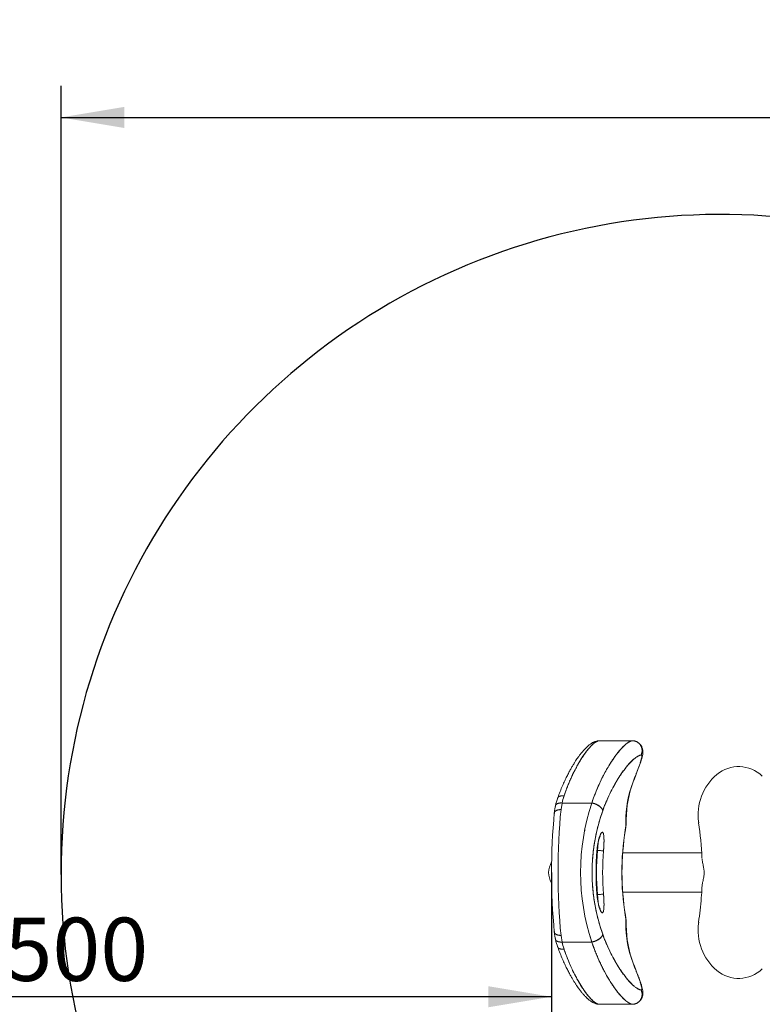
# Model space of a CAD drawing. Units: millimetres. Extents: x 0 to 6126, y -350 to 7176.
# Drawn here: x 1683 to 2387, y 2093 to 3026 of the extents above; entities that cross this region are included whole.
import ezdxf
from ezdxf import colors
from ezdxf.entities.mleader import LeaderData, LeaderLine
from ezdxf.enums import TextEntityAlignment as Align
from ezdxf.lldxf.tags import DXFTag
from ezdxf.math import Vec2, Vec3

# ---------------------------------------------------------------- set-up
doc = ezdxf.new("R2010")
doc.units = ezdxf.units.MM
doc.header["$LTSCALE"] = 25
for name, color, linetype in [('Default', 7, 'Continuous'), ('DV3_Predeterminado', 7, 'Continuous'), ('FS-006-2015-2_AS', 7, 'Continuous'), ('Predeterminado', 7, 'Continuous'), ('TRM_SRF', 7, 'Continuous')]:
    doc.layers.add(name, color=color, linetype=linetype)
doc.styles.add('SEACAD_Arial', font='arial.ttf')
tags = doc.linetypes.add('DOT2', pattern=[3.175, 0, -3.175]).pattern_tags.tags
tags[6:7] = [DXFTag(74, 4), DXFTag(75, 0), DXFTag(340, '0'), DXFTag(46, 0.0), DXFTag(50, 0.0), DXFTag(44, 0.0), DXFTag(45, 0.0)]
tags[4:5] = [DXFTag(74, 4), DXFTag(75, 0), DXFTag(340, '0'), DXFTag(46, 0.0), DXFTag(50, 0.0), DXFTag(44, 0.0), DXFTag(45, 0.0)]
tags = doc.linetypes.add('HIDDEN2', pattern=[4.7625, 3.175, -1.5875]).pattern_tags.tags
tags[6:7] = [DXFTag(74, 4), DXFTag(75, 0), DXFTag(340, '0'), DXFTag(46, 0.0), DXFTag(50, 0.0), DXFTag(44, 0.0), DXFTag(45, 0.0)]
tags[4:5] = [DXFTag(74, 4), DXFTag(75, 0), DXFTag(340, '0'), DXFTag(46, 0.0), DXFTag(50, 0.0), DXFTag(44, 0.0), DXFTag(45, 0.0)]
doc.dimstyles.new('UNE', dxfattribs={"dimtxt": 60, "dimasz": 60, "dimexe": 30, "dimexo": 0, "dimgap": 15, "dimtad": 1, "dimdec": 0, "dimtxsty": 'SEACAD_Arial', "dimblk1": '_SE_FILLED', "dimblk2": '_SE_FILLED', "dimsah": 1, "dimcen": 30, "dimadec": 1, "dimazin": 0, "dimtfac": 0.7, "dimtdec": 3, "dimtmove": 0, "dimatfit": 3, "dimfxl": 0, "dimarcsym": 0})

# ---------------------------------------------------------------- blocks, each defined once
blk = doc.blocks.new('SE2')
at = {"layer": 'DV3_Predeterminado', "color": 7, "linetype": 'HIDDEN2', "lineweight": 18}
blk.add_arc((2184.63, 2342.64), 937.5, 90, 180, dxfattribs=at)
at = {"layer": 'DV3_Predeterminado', "color": 7, "linetype": 'DOT2', "lineweight": 25}
blk.add_arc((2347.37, 2216.68), 625, 44.99223, 315.17413, dxfattribs=at)
at = {"layer": 'FS-006-2015-2_AS', "color": 7, "linetype": 'Continuous', "lineweight": 18}
for p, q in [((2232.27, 2342.6), (2231.61, 2342.58)), ((2232.49, 2342.63), (2263.96, 2342.63)), ((2232.49, 2342.63), (2263.96, 2342.63)), ((2264.06, 2342.64), (2232.59, 2342.64)), ((2235.06, 2306.74), (2235.05, 2306.74)), ((2239.13, 2314.51), (2239.15, 2314.51)), ((2250.58, 2306.74), (2250.58, 2306.74)), ((2196.33, 2277.3), (2197.32, 2283.55)), ((2196.33, 2277.3), (2197.32, 2283.55)), ((2197.32, 2283.55), (2225.51, 2283.55)), ((2197.32, 2283.55), (2225.51, 2283.55)), ((2198.29, 2287.36), (2198.28, 2287.36)), ((2198.29, 2287.36), (2198.28, 2287.36)), ((2230.86, 2238.6), (2230.43, 2238.6)), ((2230.86, 2238.6), (2230.43, 2238.6)), ((2317.59, 2236.39), (2254.8, 2236.39)), ((2329.66, 2236.39), (2317.59, 2236.39)), ((2230.86, 2196.67), (2230.43, 2196.67)), ((2230.86, 2196.67), (2230.43, 2196.67)), ((2254.85, 2198.89), (2317.59, 2198.89)), ((2317.59, 2198.89), (2329.66, 2198.89)), ((2197.32, 2151.73), (2196.33, 2157.98)), ((2197.32, 2151.73), (2196.33, 2157.98)), ((2197.32, 2151.73), (2225.51, 2151.73)), ((2197.32, 2151.73), (2225.51, 2151.73)), ((2198.28, 2147.92), (2198.29, 2147.92)), ((2198.28, 2147.92), (2198.29, 2147.92)), ((2239.15, 2120.76), (2239.13, 2120.76)), ((2250.58, 2128.54), (2250.58, 2128.54)), ((2231.61, 2092.7), (2232.27, 2092.68)), ((2263.96, 2092.64), (2232.49, 2092.64)), ((2263.96, 2092.64), (2232.49, 2092.64))]:
    blk.add_line(p, q, dxfattribs=at)
for centre, radius, start, end in [((2503.69, 2217.13), 253.99, 158.29883, 160.10769), ((2357.74, 2267.2), 99.87, 158.68134, 180.91265), ((2359.21, 2266.93), 101.34, 158.84417, 180.74981), ((2356.1, 2268.04), 97.92, 158.72569, 180.01915), ((2249.9, 2268.08), 60.21, 160.35992, 167.41685), ((2255.24, 2271.59), 59.15, 161.60408, 168.3379), ((2254.77, 2271.15), 58.78, 161.05521, 167.8276), ((2247.63, 2268.57), 57.9, 167.39652, 174.12207), ((2425.34, 2217.64), 210.42, 161.74584, 198.25416), ((2425.45, 2217.64), 210.52, 161.7554, 198.2446), ((2795.71, 2217.64), 608.35, 174.65756, 185.34244), ((2247.88, 2268.38), 58.03, 173.4308, 173.52548), ((2247.88, 2268.38), 58.04, 173.4313, 173.52593), ((2401.07, 2217.64), 175.28, 160.50231, 199.49769), ((2220.44, 2264.91), 37.45, 349.55402, 1.06049), ((2220.58, 2264.9), 37.31, 349.53259, 1.08196), ((2207.45, 2267.21), 50.73, 349.66762, 0.95003), ((2507.16, 2217.64), 253.02, 170.78699, 189.21301), ((2488.01, 2217.64), 258, 175.33924, 184.66076), ((2245.89, 2401.39), 163.48, 264.72543, 266.75491), ((2223.5, 2246.6), 50.01, 277.92392, 277.98748), ((2242.57, 2066.31), 130.91, 92.60104, 95.13572), ((2221.37, 2170.44), 36.52, 358.79314, 10.59235), ((2220.88, 2170.4), 37.01, 358.87068, 10.51477), ((2212, 2168.44), 46.19, 358.49421, 10.88816), ((2359.45, 2168.39), 101.58, 179.27634, 201.12967), ((2358.85, 2168.28), 100.98, 179.21121, 201.19481), ((2355.53, 2167.13), 97.35, 179.91998, 201.33733), ((2247.63, 2166.71), 57.9, 185.87795, 192.60348), ((2247.88, 2166.89), 58.04, 186.32847, 186.52575), ((2247.88, 2166.89), 58.03, 186.3809, 186.56921), ((2249.91, 2167.19), 60.22, 192.58345, 199.68126), ((2254.21, 2164.53), 58.38, 192.6836, 199.50614), ((2254.77, 2164.12), 58.78, 192.17242, 198.94479), ((2503.68, 2218.15), 253.99, 199.89229, 201.70118)]:
    blk.add_arc(centre, radius, start, end, dxfattribs=at)
for centre, major_axis, ratio, start_param, end_param in [((2494.96, 2217.64), (0, 249.08), 0.984808, 1.186592, 1.218837), ((2494.96, 2217.64), (0, 249.08), 0.984808, 1.186592, 1.218837), ((2258.99, 2314.51), (-8.71, 3.47), 0.065087, 2.979554, 3.141652), ((2258.99, 2314.51), (-8.71, 3.47), 0.065087, 3.271645, 3.292553), ((2256.03, 2306.74), (-8.82, 3.19), 0.059863, 2.977562, 3.141362), ((2197.46, 2273.53), (7.46, -0.75), 0.494748, 1.771967, 3.141435), ((2214.16, 2217.64), (0, -118.75), 0.173648, 4.186039, 5.238739), ((2214.16, 2217.64), (0, -118.75), 0.173648, 4.186039, 5.238739), ((2499.3, 2217.64), (0, -249.08), 0.984808, 4.54912, 4.875658), ((2499.3, 2217.64), (0, -249.08), 0.984808, 4.54912, 4.875658), ((2248.16, 2259.65), (-9.25, 1.5), 0.028226, 2.969335, 3.141681), ((2474.85, 2217.64), (0, -249.08), 0.984808, 4.629785, 4.794993), ((2474.85, 2217.64), (0, -249.08), 0.984808, 4.629785, 4.794993), ((2480.22, 2217.64), (0, -254.08), 0.984808, 4.629785, 4.794993), ((2225.48, 2238.6), (-4.98, 0.41), 0.014328, 2.967643, 3.141395), ((2231.73, 2238.6), (-4.98, 0.41), 0.014328, 1.396847, 2.967643), ((2481.09, 2217.64), (0, 249.08), 0.984808, 1.488192, 1.653401), ((2481.09, 2217.64), (0, 249.08), 0.984808, 1.488192, 1.653401), ((2203.09, 2217.64), (0, -18.75), 0.984808, 4.151148, 5.263595), ((2225.48, 2196.67), (-4.98, -0.41), 0.014328, 3.141671, 3.315542), ((2231.73, 2196.67), (4.98, 0.41), 0.014328, 0.17395, 1.744746), ((2248.16, 2175.63), (-9.25, -1.5), 0.028226, 3.141794, 3.31385), ((2197.46, 2161.75), (7.46, 0.75), 0.494748, 3.141729, 4.511218), ((2494.96, 2217.64), (0, -249.08), 0.984808, 5.064349, 5.096593), ((2494.96, 2217.64), (0, -249.08), 0.984808, 5.064349, 5.096593), ((2256.03, 2128.54), (-8.82, -3.19), 0.059863, 3.141551, 3.305623), ((2258.99, 2120.76), (-8.71, -3.47), 0.065087, 3.141796, 3.303632), ((2258.99, 2120.76), (-8.71, -3.47), 0.065087, -3.2986, -3.265956)]:
    blk.add_ellipse(centre, major_axis=major_axis, ratio=ratio, start_param=start_param, end_param=end_param, dxfattribs=at)
for points, knots in [([(2231.65, 2342.58), (2231, 2342.48), (2230, 2342.31), (2228.49, 2341.81), (2227.3, 2341.29), (2226.35, 2340.8), (2225.5, 2340.3), (2224.59, 2339.71), (2223.59, 2339), (2222.49, 2338.12), (2221.34, 2337.12), (2220.11, 2335.95), (2218.8, 2334.61), (2217.53, 2333.21), (2216.35, 2331.83), (2215.34, 2330.58), (2214.44, 2329.43), (2213.55, 2328.25), (2212.56, 2326.89), (2211.43, 2325.28), (2210.15, 2323.37), (2208.69, 2321.1), (2207.13, 2318.53), (2205.46, 2315.63), (2203.71, 2312.43), (2201.81, 2308.74), (2199.79, 2304.53), (2197.66, 2299.78), (2195.4, 2294.3), (2194.06, 2290.66), (2193.24, 2288.42)], [0, 0, 0, 0, 0.036502, 0.067964, 0.094427, 0.116548, 0.13721, 0.156797, 0.185539, 0.214555, 0.245065, 0.280394, 0.315708, 0.350748, 0.382169, 0.408979, 0.43126, 0.453973, 0.48019, 0.509911, 0.543138, 0.58052, 0.623484, 0.664798, 0.710259, 0.759873, 0.813645, 0.871583, 0.933703, 1, 1, 1, 1]), ([(2199.18, 2290.24), (2199.4, 2290.86), (2199.84, 2292.15), (2200.53, 2294.07), (2201.35, 2296.26), (2202.31, 2298.77), (2203.77, 2302.4), (2205.66, 2306.79), (2207.95, 2311.7), (2210.28, 2316.31), (2212.62, 2320.58), (2214.95, 2324.51), (2218.02, 2329.28), (2221.01, 2333.34), (2223.82, 2336.6), (2225.83, 2338.66), (2227.7, 2340.29), (2229.27, 2341.38), (2230.35, 2341.96), (2230.87, 2342.19), (2231.04, 2342.25)], [0, 0, 0, 0, 0.0199736, 0.0408135, 0.0625197, 0.0922193, 0.1250349, 0.1875419, 0.2500465, 0.3125484, 0.3750481, 0.437546, 0.5000438, 0.6249897, 0.6885193, 0.7499866, 0.8130999, 0.8749856, 0.916967, 0.9376685, 0.9376685, 0.9376685, 0.9376685]), ([(2199.18, 2290.24), (2199.44, 2290.99), (2199.96, 2292.49), (2200.76, 2294.69), (2201.57, 2296.86), (2202.4, 2298.98), (2203.24, 2301.07), (2204.08, 2303.11), (2204.94, 2305.11), (2205.81, 2307.06), (2206.68, 2308.97), (2207.56, 2310.84), (2208.45, 2312.66), (2210.34, 2316.44), (2213.28, 2321.83), (2217.17, 2328.06), (2220.91, 2333.23), (2224.46, 2337.38), (2227.75, 2340.43), (2229.86, 2341.76), (2230.9, 2342.2), (2231.04, 2342.25)], [0, 0, 0, 0, 0.0239305, 0.0478647, 0.0718011, 0.0957376, 0.1196727, 0.1436062, 0.1675387, 0.1914706, 0.2154023, 0.239334, 0.2632654, 0.2871965, 0.3926585, 0.4981165, 0.6015593, 0.705001, 0.8128095, 0.9206191, 0.9376632, 0.9376632, 0.9376632, 0.9376632]), ([(2263.96, 2342.63), (2263.79, 2342.61), (2263.46, 2342.56), (2262.93, 2342.41), (2262.37, 2342.22), (2261.79, 2341.97), (2261.19, 2341.66), (2260.15, 2341.06), (2258.58, 2339.98), (2256.4, 2338.11), (2254.05, 2335.76), (2251.57, 2332.98), (2248.99, 2329.76), (2246.33, 2326.11), (2243.61, 2322.06), (2240.88, 2317.62), (2238.6, 2313.61), (2236.79, 2310.21), (2235, 2306.7), (2232.8, 2302.1), (2230.66, 2297.18), (2229.01, 2293.12), (2227.79, 2289.97), (2226.63, 2286.81), (2225.88, 2284.62), (2225.51, 2283.55)], [0, 0, 0, 0, 0.020606, 0.041302, 0.062088, 0.082967, 0.103941, 0.125011, 0.186742, 0.249999, 0.312492, 0.374985, 0.437478, 0.499971, 0.562464, 0.624957, 0.687453, 0.718705, 0.749958, 0.812461, 0.874966, 0.907193, 0.937481, 0.969446, 1, 1, 1, 1]), ([(2263.96, 2342.63), (2263.78, 2342.6), (2263.43, 2342.55), (2262.86, 2342.39), (2262.27, 2342.18), (2261.66, 2341.9), (2261.02, 2341.57), (2260.35, 2341.18), (2259.67, 2340.72), (2258.95, 2340.21), (2258.22, 2339.64), (2256.55, 2338.25), (2253.77, 2335.55), (2249.67, 2330.72), (2245.35, 2324.78), (2240.45, 2317.06), (2235.1, 2307.22), (2230.9, 2297.91), (2228.22, 2291.11), (2226.83, 2287.39), (2225.95, 2284.83), (2225.51, 2283.55)], [0, 0, 0, 0, 0.021927, 0.043858, 0.065789, 0.087719, 0.109649, 0.131578, 0.153506, 0.175434, 0.197363, 0.219291, 0.320604, 0.421919, 0.522983, 0.624049, 0.757077, 0.890119, 0.92675, 0.963379, 1, 1, 1, 1]), ([(2264.42, 2342.55), (2264.38, 2342.57), (2264.24, 2342.63), (2264.07, 2342.63), (2263.96, 2342.63)], [0.93759351, 0.93759351, 0.93759351, 0.93759351, 0.95613501, 0.99999223, 0.99999223, 0.99999223, 0.99999223]), ([(2267.65, 2311.15), (2267.89, 2311.76), (2268.31, 2312.82), (2268.96, 2314.53), (2269.55, 2316.1), (2270.19, 2317.78), (2270.83, 2319.47), (2271.4, 2320.99), (2271.86, 2322.31), (2272.28, 2323.6), (2272.67, 2324.88), (2273.02, 2326.11), (2273.34, 2327.35), (2273.62, 2328.61), (2273.87, 2330.07), (2273.97, 2331.48), (2273.96, 2332.75), (2273.81, 2334.05), (2273.51, 2335.31), (2273.09, 2336.48), (2272.55, 2337.53), (2271.86, 2338.52), (2271.14, 2339.31), (2270.62, 2339.77), (2270.41, 2339.94)], [0, 0, 0, 0, 0.0430293, 0.0878042, 0.1292891, 0.1674516, 0.2250716, 0.2731324, 0.3171209, 0.3601052, 0.4026486, 0.4441111, 0.4839946, 0.5291483, 0.5803039, 0.6105818, 0.6448208, 0.6805495, 0.7139138, 0.7448131, 0.7733395, 0.8000074, 0.8305406, 0.8496758, 0.8496758, 0.8496758, 0.8496758]), ([(2272.25, 2329.06), (2272.02, 2329.03), (2271.55, 2328.95), (2270.78, 2328.7), (2269.97, 2328.35), (2268.82, 2327.74), (2267.26, 2326.72), (2264.54, 2324.51), (2260.75, 2320.72), (2255.78, 2314.62), (2251.45, 2308.3), (2247.98, 2302.55), (2245.39, 2297.9), (2242.86, 2292.93), (2240.95, 2288.82), (2239.62, 2285.77), (2238.83, 2283.9), (2238.06, 2282.01), (2237.3, 2280.08), (2236.56, 2278.13), (2236.08, 2276.8), (2235.84, 2276.14)], [0, 0, 0, 0, 0.031226, 0.062517, 0.093752, 0.125031, 0.187393, 0.250041, 0.37499, 0.499942, 0.624896, 0.687356, 0.749912, 0.812466, 0.874941, 0.895857, 0.916734, 0.937579, 0.9584, 0.979204, 1, 1, 1, 1]), ([(2272.25, 2329.06), (2271.71, 2329), (2270.52, 2328.67), (2268.5, 2327.59), (2266.28, 2325.98), (2263.93, 2323.89), (2261.43, 2321.35), (2258.81, 2318.35), (2256.1, 2314.92), (2253.32, 2311.04), (2250.35, 2306.52), (2247.07, 2301.02), (2243.42, 2294.16), (2239.55, 2285.85), (2237.05, 2279.52), (2235.84, 2276.14)], [0, 0, 0, 0, 0.073658, 0.14708, 0.217354, 0.285758, 0.353537, 0.421718, 0.489512, 0.556028, 0.625382, 0.703377, 0.792986, 0.893467, 1, 1, 1, 1]), ([(2267.55, 2311), (2268.49, 2313.36), (2269.38, 2315.71), (2270.94, 2320.06), (2271.61, 2322.07), (2272.57, 2325.45), (2272.86, 2326.82), (2272.94, 2328.66), (2272.72, 2329.12), (2272.25, 2329.06)], [0, 0, 0, 0, 0.25, 0.25, 0.5, 0.5, 0.75, 0.75, 1, 1, 1, 1]), ([(2267.55, 2311), (2267.66, 2311.29), (2267.9, 2311.89), (2268.36, 2313.07), (2269.15, 2315.11), (2270.2, 2317.95), (2271.28, 2321.09), (2272.14, 2323.85), (2272.62, 2325.77), (2272.84, 2327), (2272.92, 2327.77), (2272.9, 2328.38), (2272.78, 2328.8), (2272.61, 2329), (2272.42, 2329.07), (2272.31, 2329.07), (2272.25, 2329.06)], [0, 0, 0, 0, 0.031255, 0.062597, 0.125162, 0.250134, 0.375074, 0.499981, 0.624863, 0.687381, 0.749898, 0.812415, 0.874933, 0.937453, 0.968768, 1, 1, 1, 1]), ([(2235.84, 2159.13), (2235.04, 2161.36), (2233.6, 2165.68), (2231.74, 2172.11), (2230.2, 2178.29), (2228.89, 2184.49), (2227.78, 2190.91), (2226.9, 2197.5), (2226.26, 2204.17), (2225.87, 2210.9), (2225.74, 2217.66), (2225.87, 2224.42), (2226.26, 2231.15), (2226.9, 2237.82), (2227.79, 2244.42), (2228.9, 2250.83), (2230.21, 2257.03), (2231.75, 2263.19), (2233.61, 2269.61), (2235.05, 2273.92), (2235.84, 2276.14)], [0, 0, 0, 0, 0.065668, 0.123834, 0.176575, 0.229365, 0.28376, 0.33812, 0.392098, 0.446098, 0.500181, 0.554265, 0.608266, 0.662241, 0.716612, 0.771017, 0.823768, 0.876431, 0.934564, 1, 1, 1, 1]), ([(2230.39, 2238.19), (2230.41, 2238.48), (2230.46, 2239.06), (2230.58, 2240.22), (2230.75, 2241.66), (2230.99, 2243.36), (2231.27, 2244.99), (2231.58, 2246.56), (2232.03, 2248.54), (2232.64, 2250.78), (2233.42, 2252.97), (2234.19, 2254.59), (2234.93, 2255.59), (2235.59, 2255.92), (2236.15, 2255.59), (2236.58, 2254.59), (2236.89, 2252.97), (2237.06, 2250.78), (2237.11, 2248.54), (2237.08, 2246.56), (2237.04, 2244.99), (2236.97, 2243.36), (2236.88, 2241.66), (2236.79, 2240.22), (2236.7, 2239.06), (2236.66, 2238.48), (2236.63, 2238.19)], [0, 0, 0, 0, 0.015613, 0.031287, 0.062557, 0.093829, 0.125102, 0.156373, 0.187646, 0.250116, 0.312586, 0.375057, 0.437529, 0.5, 0.562471, 0.624943, 0.687414, 0.749884, 0.812354, 0.843627, 0.874899, 0.906171, 0.937443, 0.968713, 0.984388, 1, 1, 1, 1]), ([(2230.39, 2238.19), (2230.44, 2238.8), (2230.55, 2240.03), (2230.78, 2241.85), (2231.04, 2243.62), (2231.34, 2245.34), (2231.67, 2246.97), (2232.27, 2249.56), (2233.23, 2252.66), (2234.5, 2255.22), (2235.62, 2256.11), (2236.47, 2255.22), (2236.97, 2252.66), (2237.1, 2249.76), (2237.1, 2247.67), (2237.09, 2246.82), (2237.07, 2245.93), (2237.04, 2245.02), (2237, 2244.09), (2236.96, 2243.14), (2236.91, 2242.17), (2236.85, 2241.19), (2236.78, 2240.19), (2236.71, 2239.19), (2236.66, 2238.52), (2236.63, 2238.19)], [0, 0, 0, 0, 0.032985, 0.065989, 0.098985, 0.131979, 0.164974, 0.197968, 0.298468, 0.398973, 0.499974, 0.600976, 0.701478, 0.801977, 0.819978, 0.83798, 0.855982, 0.873985, 0.891986, 0.909988, 0.927991, 0.945996, 0.964004, 0.982008, 1, 1, 1, 1]), ([(2230.45, 2238.2), (2230.55, 2239.25), (2230.71, 2240.95), (2231.08, 2243.55), (2231.48, 2245.72), (2231.89, 2247.54), (2232.27, 2249.01), (2232.61, 2250.16), (2232.91, 2251.02), (2233.15, 2251.65), (2233.32, 2252.07), (2233.47, 2252.39), (2233.51, 2252.49), (2233.44, 2252.44), (2233.3, 2252.33), (2233.22, 2252.27)], [0, 0, 0, 0, 0.1075787, 0.2062077, 0.2959647, 0.3768626, 0.4488649, 0.5119284, 0.5660426, 0.6112109, 0.6474873, 0.6757, 0.7081453, 0.7496786, 0.7907633, 0.7907633, 0.7907633, 0.7907633]), ([(2231.48, 2245.63), (2231.44, 2244.94), (2231.33, 2243.4), (2231.12, 2241), (2230.94, 2239.34), (2230.86, 2238.6)], [0.818134, 0.818134, 0.818134, 0.818134, 0.8780205, 0.9459901, 1, 1, 1, 1]), ([(2231.48, 2245.63), (2231.46, 2245.33), (2231.42, 2244.66), (2231.34, 2243.54), (2231.24, 2242.34), (2231.12, 2241.09), (2231, 2239.86), (2230.9, 2239.01), (2230.86, 2238.6)], [0.8170802, 0.8170802, 0.8170802, 0.8170802, 0.8436399, 0.8749123, 0.9084126, 0.9374562, 0.9699284, 1, 1, 1, 1]), ([(2236.63, 2197.09), (2236.66, 2196.8), (2236.7, 2196.21), (2236.79, 2195.05), (2236.88, 2193.61), (2236.97, 2191.92), (2237.04, 2190.28), (2237.08, 2188.71), (2237.11, 2186.73), (2237.06, 2184.5), (2236.89, 2182.31), (2236.58, 2180.69), (2236.15, 2179.69), (2235.59, 2179.35), (2234.93, 2179.69), (2234.19, 2180.69), (2233.42, 2182.31), (2232.64, 2184.5), (2232.03, 2186.73), (2231.58, 2188.71), (2231.27, 2190.28), (2230.99, 2191.92), (2230.75, 2193.61), (2230.58, 2195.05), (2230.46, 2196.21), (2230.41, 2196.8), (2230.39, 2197.09)], [0, 0, 0, 0, 0.015613, 0.031287, 0.062557, 0.093829, 0.125102, 0.156373, 0.187646, 0.250116, 0.312586, 0.375057, 0.437529, 0.5, 0.562471, 0.624943, 0.687414, 0.749884, 0.812354, 0.843627, 0.874899, 0.906171, 0.937443, 0.968713, 0.984388, 1, 1, 1, 1]), ([(2236.63, 2197.09), (2236.68, 2196.47), (2236.78, 2195.25), (2236.89, 2193.43), (2236.99, 2191.65), (2237.05, 2189.94), (2237.09, 2188.3), (2237.11, 2185.72), (2236.97, 2182.61), (2236.47, 2180.05), (2235.62, 2179.17), (2234.5, 2180.05), (2233.23, 2182.61), (2232.33, 2185.52), (2231.83, 2187.6), (2231.64, 2188.46), (2231.46, 2189.34), (2231.28, 2190.25), (2231.12, 2191.18), (2230.97, 2192.14), (2230.82, 2193.11), (2230.7, 2194.09), (2230.58, 2195.08), (2230.48, 2196.08), (2230.42, 2196.75), (2230.39, 2197.09)], [0, 0, 0, 0, 0.032985, 0.065989, 0.098985, 0.131979, 0.164974, 0.197968, 0.298468, 0.398973, 0.499974, 0.600976, 0.701478, 0.801977, 0.819978, 0.83798, 0.855982, 0.873985, 0.891986, 0.909988, 0.927991, 0.945996, 0.964004, 0.982008, 1, 1, 1, 1]), ([(2233.61, 2182.57), (2233.62, 2182.56), (2233.54, 2182.7), (2233.36, 2183.07), (2233.09, 2183.7), (2232.79, 2184.52), (2232.42, 2185.66), (2232.01, 2187.16), (2231.57, 2189.06), (2231.13, 2191.36), (2230.72, 2194.12), (2230.55, 2195.95), (2230.45, 2197.07)], [0.2259763, 0.2259763, 0.2259763, 0.2259763, 0.2689736, 0.3314916, 0.3839946, 0.4452913, 0.5154622, 0.5945272, 0.6824912, 0.7793474, 0.8851346, 1, 1, 1, 1]), ([(2230.86, 2196.67), (2230.94, 2195.92), (2231.12, 2194.24), (2231.34, 2191.84), (2231.44, 2190.29), (2231.48, 2189.61)], [0, 0, 0, 0, 0.0551216, 0.1230978, 0.1830964, 0.1830964, 0.1830964, 0.1830964]), ([(2230.86, 2196.67), (2230.89, 2196.4), (2230.95, 2195.85), (2231.04, 2195.01), (2231.13, 2194.05), (2231.24, 2192.94), (2231.34, 2191.74), (2231.42, 2190.6), (2231.46, 2189.92), (2231.48, 2189.6)], [0, 0, 0, 0, 0.0197849, 0.0406372, 0.0625576, 0.091601, 0.1251016, 0.156374, 0.1841228, 0.1841228, 0.1841228, 0.1841228]), ([(2272.25, 2106.21), (2271.7, 2106.28), (2270.52, 2106.61), (2268.49, 2107.69), (2266.27, 2109.31), (2263.92, 2111.39), (2261.42, 2113.94), (2258.8, 2116.94), (2256.09, 2120.37), (2253.31, 2124.26), (2250.34, 2128.77), (2247.06, 2134.28), (2243.41, 2141.14), (2239.54, 2149.45), (2237.05, 2155.77), (2235.84, 2159.13)], [0, 0, 0, 0, 0.074003, 0.147415, 0.217678, 0.28607, 0.35384, 0.422018, 0.489801, 0.556289, 0.625641, 0.703706, 0.793325, 0.893788, 1, 1, 1, 1]), ([(2272.25, 2106.21), (2272.09, 2106.23), (2271.79, 2106.28), (2271.29, 2106.41), (2270.69, 2106.61), (2269.97, 2106.92), (2268.82, 2107.53), (2267.26, 2108.56), (2264.54, 2110.76), (2260.75, 2114.55), (2255.78, 2120.66), (2251.45, 2126.98), (2247.98, 2132.72), (2245.39, 2137.37), (2242.86, 2142.34), (2240.67, 2147.05), (2238.83, 2151.35), (2237.29, 2155.17), (2236.33, 2157.81), (2235.84, 2159.13)], [0, 0, 0, 0, 0.020811, 0.041647, 0.062519, 0.093751, 0.125034, 0.187393, 0.250044, 0.374993, 0.499946, 0.624901, 0.68736, 0.749917, 0.81247, 0.874947, 0.916737, 0.958401, 1, 1, 1, 1]), ([(2225.51, 2151.73), (2225.76, 2151.02), (2226.25, 2149.58), (2227.02, 2147.42), (2227.93, 2144.95), (2229.01, 2142.16), (2230.66, 2138.09), (2232.8, 2133.18), (2235, 2128.57), (2236.79, 2125.06), (2238.6, 2121.67), (2240.88, 2117.65), (2243.61, 2113.21), (2246.33, 2109.16), (2248.99, 2105.52), (2251.57, 2102.3), (2254.05, 2099.51), (2256.4, 2097.17), (2258.58, 2095.3), (2260.37, 2094.05), (2261.59, 2093.4), (2262.18, 2093.14), (2262.37, 2093.07)], [0, 0, 0, 0, 0.0202127, 0.041053, 0.0625212, 0.0928083, 0.125036, 0.1875417, 0.2500445, 0.2812979, 0.3125505, 0.3750466, 0.4375404, 0.5000333, 0.5625264, 0.6250199, 0.6875133, 0.7500068, 0.8132635, 0.8749957, 0.9170369, 0.9377102, 0.9377102, 0.9377102, 0.9377102]), ([(2225.51, 2151.73), (2225.79, 2150.92), (2226.34, 2149.31), (2227.19, 2146.94), (2228.06, 2144.61), (2228.95, 2142.32), (2229.85, 2140.07), (2230.77, 2137.86), (2231.71, 2135.69), (2232.65, 2133.57), (2233.61, 2131.5), (2234.58, 2129.46), (2235.56, 2127.48), (2236.55, 2125.54), (2238.74, 2121.37), (2242.18, 2115.38), (2246.74, 2108.49), (2251.06, 2102.82), (2255.11, 2098.33), (2258.82, 2095.02), (2261.37, 2093.44), (2263.01, 2092.81), (2263.64, 2092.7), (2263.96, 2092.64)], [0, 0, 0, 0, 0.022968, 0.04594, 0.068916, 0.091892, 0.114867, 0.13784, 0.160812, 0.183782, 0.206752, 0.229722, 0.252692, 0.275661, 0.298631, 0.404759, 0.510881, 0.611929, 0.712976, 0.817965, 0.922954, 0.96148, 1, 1, 1, 1]), ([(2193.24, 2146.85), (2194.05, 2144.63), (2195.39, 2141.01), (2197.64, 2135.54), (2199.77, 2130.78), (2201.82, 2126.53), (2203.73, 2122.81), (2205.5, 2119.58), (2207.12, 2116.77), (2208.59, 2114.35), (2210.02, 2112.11), (2211.36, 2110.1), (2212.59, 2108.35), (2213.58, 2106.99), (2214.31, 2106.02), (2214.81, 2105.37), (2215.19, 2104.89), (2215.59, 2104.38), (2216.16, 2103.68), (2216.96, 2102.73), (2217.93, 2101.62), (2218.92, 2100.54), (2219.77, 2099.68), (2220.42, 2099.04), (2220.96, 2098.52), (2221.53, 2098), (2222.27, 2097.35), (2223.16, 2096.62), (2224.12, 2095.9), (2225.03, 2095.27), (2225.83, 2094.78), (2226.66, 2094.31), (2227.6, 2093.84), (2228.75, 2093.37), (2230.16, 2092.93), (2231.07, 2092.78), (2231.65, 2092.69)], [0, 0, 0, 0, 0.065651, 0.127442, 0.185366, 0.239434, 0.289653, 0.335231, 0.377103, 0.415271, 0.44974, 0.488259, 0.52079, 0.547333, 0.567887, 0.579836, 0.588368, 0.598442, 0.611882, 0.633863, 0.661317, 0.689941, 0.714094, 0.729913, 0.743221, 0.75805, 0.775743, 0.80229, 0.828556, 0.852096, 0.873277, 0.889712, 0.910565, 0.935878, 0.965683, 1, 1, 1, 1]), ([(2232.49, 2092.64), (2232.33, 2092.67), (2232.03, 2092.71), (2231.55, 2092.84), (2231.04, 2093.02), (2230.53, 2093.24), (2229.99, 2093.51), (2229.07, 2094.03), (2227.7, 2094.99), (2225.83, 2096.62), (2223.82, 2098.67), (2221.01, 2101.93), (2218.02, 2105.99), (2214.95, 2110.76), (2212.62, 2114.7), (2210.28, 2118.97), (2207.95, 2123.57), (2205.66, 2128.49), (2203.77, 2132.88), (2202.31, 2136.51), (2201.23, 2139.33), (2200.19, 2142.13), (2199.51, 2144.09), (2199.18, 2145.04)], [0, 0, 0, 0, 0.020645, 0.041366, 0.062162, 0.083036, 0.103989, 0.12502, 0.186905, 0.250019, 0.311485, 0.375015, 0.49996, 0.562458, 0.624955, 0.687454, 0.749956, 0.81246, 0.874967, 0.907782, 0.937482, 0.969715, 1, 1, 1, 1]), ([(2231.17, 2092.98), (2231.08, 2093.01), (2230.81, 2093.11), (2230.34, 2093.32), (2229.75, 2093.63), (2229.15, 2094), (2228.52, 2094.42), (2227.88, 2094.89), (2227.22, 2095.42), (2225.73, 2096.7), (2223.28, 2099.19), (2219.71, 2103.62), (2215.98, 2109.05), (2211.84, 2115.95), (2207.36, 2124.6), (2203.82, 2132.65), (2201.53, 2138.52), (2200.33, 2141.73), (2199.56, 2143.93), (2199.18, 2145.04)], [0.0570047, 0.0570047, 0.0570047, 0.0570047, 0.0677202, 0.0902945, 0.1128676, 0.1354402, 0.1580125, 0.1805849, 0.2031573, 0.2257297, 0.3294002, 0.4330716, 0.5350766, 0.6370819, 0.7656154, 0.8941592, 0.9294421, 0.9647242, 1, 1, 1, 1]), ([(2267.55, 2124.28), (2268.49, 2121.92), (2269.38, 2119.57), (2270.94, 2115.22), (2271.61, 2113.21), (2272.57, 2109.83), (2272.86, 2108.45), (2272.94, 2106.62), (2272.72, 2106.16), (2272.25, 2106.21)], [0, 0, 0, 0, 0.25, 0.25, 0.5, 0.5, 0.75, 0.75, 1, 1, 1, 1]), ([(2267.55, 2124.28), (2267.66, 2123.98), (2267.9, 2123.39), (2268.36, 2122.21), (2269.15, 2120.16), (2270.2, 2117.33), (2271.28, 2114.19), (2272.14, 2111.42), (2272.62, 2109.51), (2272.84, 2108.27), (2272.92, 2107.5), (2272.9, 2106.9), (2272.78, 2106.47), (2272.61, 2106.27), (2272.42, 2106.2), (2272.31, 2106.21), (2272.25, 2106.21)], [0, 0, 0, 0, 0.031253, 0.062597, 0.125162, 0.250134, 0.375074, 0.499982, 0.624864, 0.687381, 0.749899, 0.812416, 0.874933, 0.937453, 0.968763, 1, 1, 1, 1]), ([(2270.37, 2095.3), (2270.46, 2095.37), (2270.87, 2095.72), (2271.5, 2096.34), (2272.43, 2097.51), (2273.31, 2099.19), (2273.79, 2101.01), (2273.96, 2102.57), (2273.98, 2104.04), (2273.82, 2105.61), (2273.55, 2106.97), (2273.33, 2107.95), (2273.11, 2108.82), (2272.88, 2109.64), (2272.62, 2110.54), (2272.31, 2111.57), (2271.89, 2112.86), (2271.37, 2114.4), (2270.69, 2116.31), (2269.84, 2118.59), (2268.8, 2121.29), (2268.09, 2123.06), (2267.66, 2124.13)], [0.1498748, 0.1498748, 0.1498748, 0.1498748, 0.1580728, 0.1883121, 0.2135915, 0.2653453, 0.3251086, 0.3580098, 0.389461, 0.4427628, 0.4866713, 0.5181976, 0.5476062, 0.5750756, 0.6027433, 0.6405408, 0.6808358, 0.7291707, 0.7856163, 0.8502783, 0.923329, 1, 1, 1, 1]), ([(2263.96, 2092.64), (2264.03, 2092.64), (2264.19, 2092.63), (2264.34, 2092.68), (2264.42, 2092.72), (2264.42, 2092.73)], [0.00000784, 0.00000784, 0.00000784, 0.00000784, 0.02921206, 0.05842887, 0.06241252, 0.06241252, 0.06241252, 0.06241252])]:
    blk.add_open_spline(points, degree=3, knots=knots, dxfattribs=at)
for points, weights in [([(2231.61, 2342.58), (2231.17, 2342.52), (2230.74, 2342.43), (2230.31, 2342.3)], [1.01912904889, 1.01072395485, 1.00508869034, 1.00222325534]), ([(2232.49, 2342.63), (2232.21, 2342.63), (2231.93, 2342.61), (2231.65, 2342.58)], [1.05500784027, 1.04571686616, 1.03760284519, 1.03066577735]), ([(2272.25, 2329.06), (2275.64, 2336.02), (2271.6, 2342.63), (2263.96, 2342.63)], [1.31085617344, 0.896381158845, 0.896381275521, 1.31085652347]), ([(2268.16, 2341.6), (2266.81, 2342.3), (2265.37, 2342.63), (2263.96, 2342.63)], [1.07769184394, 1.1294934785, 1.20719946677, 1.31080980877]), ([(2267.55, 2311), (2267.7, 2311), (2267.74, 2311.05), (2267.66, 2311.14)], [1.31090130736, 1.24523081638, 1.18996381989, 1.1451003179]), ([(2193.01, 2287.36), (2193.01, 2287.73), (2193.08, 2288.09), (2193.24, 2288.42)], [1.14091650109, 1.10526490054, 1.07637813917, 1.05425621696]), ([(2193.11, 2288.07), (2193.63, 2289.92), (2196, 2290.71), (2199.18, 2290.24)], [1.06801014043, 0.953648764234, 0.983514310848, 1.15760678027]), ([(2193.42, 2288.75), (2194.35, 2290.12), (2196.51, 2290.63), (2199.18, 2290.24)], [1.03486093282, 0.964894181539, 1.00024617581, 1.14091691565]), ([(2191.12, 2281.16), (2191.02, 2280.84), (2191, 2280.52), (2191.06, 2280.18)], [1.06804830634, 1.09172341682, 1.12157624377, 1.15760678717]), ([(2197.32, 2283.55), (2193.93, 2283.8), (2191.46, 2282.85), (2191.07, 2280.98)], [1.17157282791, 0.982545567884, 0.949711331549, 1.07307011891]), ([(2197.32, 2283.55), (2194.43, 2283.77), (2192.14, 2283.07), (2191.31, 2281.6)], [1.15760676728, 1.00022845804, 0.960712785572, 1.03905974987]), ([(2235.84, 2276.14), (2235.72, 2279.36), (2231.27, 2282.55), (2225.51, 2283.55)], [1.20524928965, 0.931583525954, 0.931583570116, 1.20524942214]), ([(2235.84, 2276.14), (2235.73, 2279.25), (2231.45, 2282.52), (2225.51, 2283.55)], [1.31085611996, 0.971236776445, 0.909900433691, 1.1268470917]), ([(2190.07, 2273.53), (2189.41, 2275.73), (2192.01, 2277.3), (2196.33, 2277.3)], [1.17157284938, 0.942809066145, 0.942809050206, 1.17157280156]), ([(2258.18, 2268.01), (2258.14, 2268.57), (2258.03, 2269.14), (2257.84, 2269.69)], [1.0810523654, 1.05910679304, 1.04161767434, 1.02858500928]), ([(2258.02, 2266.13), (2258.16, 2266.74), (2258.22, 2267.37), (2258.18, 2268.01)], [1.17750859805, 1.1392018066, 1.10709503991, 1.08118829798]), ([(2258.05, 2169.04), (2258.29, 2167.91), (2258.23, 2166.74), (2257.84, 2165.59)], [1.17068935965, 1.10346379636, 1.05609569389, 1.02858505221]), ([(2258.05, 2169.04), (2258.17, 2168.46), (2258.22, 2167.87), (2258.18, 2167.27)], [1.17069245098, 1.1352961876, 1.10540498077, 1.08101883049]), ([(2196.33, 2157.98), (2192.01, 2157.98), (2189.41, 2159.54), (2190.07, 2161.75)], [1.1715728334, 0.942809046395, 0.942809055534, 1.17157286081]), ([(2235.84, 2159.13), (2235.73, 2156.02), (2231.45, 2152.76), (2225.51, 2151.73)], [1.31085611687, 0.971236776448, 0.909900434484, 1.12684709098]), ([(2235.84, 2159.13), (2235.72, 2155.92), (2231.27, 2152.73), (2225.51, 2151.73)], [1.20524929081, 0.931583527079, 0.93158356973, 1.20524941876]), ([(2191.12, 2154.12), (2191.02, 2154.43), (2191, 2154.76), (2191.06, 2155.09)], [1.06815340635, 1.09181174539, 1.12162953817, 1.15760678471]), ([(2197.32, 2151.73), (2193.93, 2151.47), (2191.46, 2152.43), (2191.07, 2154.3)], [1.1715728442, 0.982545578459, 0.949711331024, 1.0730701019]), ([(2197.32, 2151.73), (2194.43, 2151.51), (2192.14, 2152.2), (2191.31, 2153.67)], [1.15760675917, 1.00022843833, 0.960712777698, 1.03905977728]), ([(2193.01, 2147.92), (2193.01, 2147.58), (2193.07, 2147.26), (2193.19, 2146.96)], [1.14091664478, 1.10881547969, 1.08219885903, 1.06106678281]), ([(2193.12, 2147.14), (2193.69, 2145.34), (2196.05, 2144.57), (2199.18, 2145.04)], [1.06384764186, 0.954406805764, 0.985659849543, 1.1576067732]), ([(2193.42, 2146.53), (2194.35, 2145.16), (2196.51, 2144.64), (2199.18, 2145.04)], [1.0348607235, 0.964894249458, 1.00024631871, 1.14091693127]), ([(2263.96, 2092.64), (2271.6, 2092.65), (2275.64, 2099.26), (2272.25, 2106.21)], [1.3108565344, 0.89638126403, 0.8963811552, 1.31085620791]), ([(2230.31, 2092.98), (2230.74, 2092.84), (2231.17, 2092.75), (2231.61, 2092.7)], [1.00222322975, 1.00508879223, 1.01072446258, 1.0191302408]), ([(2231.65, 2092.69), (2231.93, 2092.66), (2232.21, 2092.64), (2232.49, 2092.64)], [1.03066831733, 1.03760482031, 1.04571798731, 1.05500781831]), ([(2263.96, 2092.64), (2265.37, 2092.65), (2266.81, 2092.97), (2268.16, 2093.68)], [1.31080964294, 1.20719916716, 1.12949312582, 1.07769151892])]:
    blk.add_rational_spline(points, weights, degree=3, dxfattribs=at)
at = {"layer": 'TRM_SRF', "color": 7, "linetype": 'Continuous', "lineweight": 18}
for centre, radius, start, end in [((2364.79, 2285.87), 32.2, 46.03002, 130.10169), ((2376.19, 2272.42), 49.88, 130.18275, 188.68134), ((2297.38, 2519.94), 256.72, 276.5544, 276.5985), ((2017.77, 2217.64), 312.5, 2.51262, 8.69679), ((2376.19, 2162.86), 49.88, 171.31736, 229.81854), ((2308.63, 1996.14), 175.18, 84.02167, 84.08639), ((2364.8, 2149.39), 32.18, 229.86042, 313.98355)]:
    blk.add_arc(centre, radius, start, end, dxfattribs=at)
blk.add_open_spline([(2219.05, 2258.8), (2218.94, 2258.59), (2218.83, 2258.39), (2218.72, 2258.18)], degree=3, dxfattribs=at)
for points, knots in [([(2219.05, 2258.8), (2219.04, 2258.77), (2218.97, 2258.62), (2218.87, 2258.16), (2218.82, 2257.59), (2218.81, 2257.28)], [0.2805218, 0.2805218, 0.2805218, 0.2805218, 0.3482035, 0.5450141, 0.7255865, 0.7255865, 0.7255865, 0.7255865]), ([(2330.03, 2230.71), (2330.07, 2230.21), (2330.17, 2229.13), (2330.55, 2227.15), (2330.99, 2225.06), (2331.4, 2223.11), (2331.68, 2221.48), (2331.86, 2220.14), (2331.97, 2218.83), (2332.01, 2217.3), (2331.9, 2215.35), (2331.6, 2213.23), (2331.17, 2211.01), (2330.74, 2209.03), (2330.37, 2207.18), (2330.1, 2205.59), (2330.03, 2204.69), (2330, 2204.24)], [0.0227383, 0.0227383, 0.0227383, 0.0227383, 0.0832405, 0.164047, 0.2469969, 0.3159468, 0.3720318, 0.4163462, 0.4537219, 0.5053125, 0.5700205, 0.6500362, 0.721711, 0.8043799, 0.8660507, 0.9333601, 0.987487, 0.987487, 0.987487, 0.987487]), ([(2329.97, 2203.94), (2329.82, 2200.5), (2329.14, 2189.27), (2327.86, 2178.09), (2326.68, 2170.39)], [0, 0, 0, 0, 0.306493, 1, 1, 1, 1])]:
    blk.add_open_spline(points, degree=3, knots=knots, dxfattribs=at)
blk = doc.blocks.new('DMBLK5')
at = {"layer": 'Predeterminado', "linetype": 'Continuous', "lineweight": 25}
for points in [[(1782.37, 2943.69), (1722.37, 2933.69), (1782.37, 2923.69)], [(3797.65, 2943.69), (3797.65, 2923.69), (3857.65, 2933.69)]]:
    blk.add_hatch(color=7, dxfattribs=at).paths.add_polyline_path(points)
at = {"layer": 'Predeterminado', "color": 7, "linetype": 'Continuous', "lineweight": 25}
for p, q in [((1722.37, 2215.78), (1722.37, 2963.69)), ((3857.65, 2218.88), (3857.65, 2963.69)), ((1722.37, 2933.69), (3857.65, 2933.69))]:
    blk.add_line(p, q, dxfattribs=at)
at = {"layer": 'Predeterminado', "color": 7, "linetype": 'Continuous', "lineweight": 25, "style": 'SEACAD_Arial'}
blk.add_text('3420', height=60, dxfattribs=at).set_placement((2696.1, 3008.69), align=Align.TOP_LEFT)
blk = doc.blocks.new('_SE_FILLED')
at = {"color": 0}
blk.add_line((0, 0), (-1, 0), dxfattribs=at)
blk.add_solid([(0, 0), (-1, -0.1665), (-1, 0.1665), (0, 0)], dxfattribs=at)
blk = doc.blocks.new('DMBLK6')
at = {"layer": 'Predeterminado', "linetype": 'Continuous', "lineweight": 25}
for points in [[(1307.13, 2089.82), (1307.13, 2109.82), (1247.13, 2099.82)], [(2127.35, 2089.82), (2187.35, 2099.82), (2127.35, 2109.82)]]:
    blk.add_hatch(color=7, dxfattribs=at).paths.add_polyline_path(points)
at = {"layer": 'Predeterminado', "color": 7, "linetype": 'Continuous', "lineweight": 25}
for p, q in [((2187.35, 2217.64), (2187.35, 2069.82)), ((2187.35, 2099.82), (1247.13, 2099.82))]:
    blk.add_line(p, q, dxfattribs=at)
at = {"layer": 'Predeterminado', "color": 7, "linetype": 'Continuous', "lineweight": 25, "style": 'SEACAD_Arial'}
blk.add_text('1500', height=60, dxfattribs=at).set_placement((1623.33, 2174.82), align=Align.TOP_LEFT)
blk = doc.blocks.new('DMBLK7')
at = {"layer": 'Predeterminado', "linetype": 'Continuous', "lineweight": 25}
for points in [[(1307.13, 3617.07), (1247.13, 3607.07), (1307.13, 3597.07)], [(4275.69, 3617.07), (4275.69, 3597.07), (4335.69, 3607.07)]]:
    blk.add_hatch(color=7, dxfattribs=at).paths.add_polyline_path(points)
at = {"layer": 'Predeterminado', "color": 7, "linetype": 'Continuous', "lineweight": 25}
for p, q in [((1247.13, 2342.64), (1247.13, 3637.07)), ((4335.69, 2342.64), (4335.69, 3637.07)), ((1247.13, 3607.07), (4335.69, 3607.07))]:
    blk.add_line(p, q, dxfattribs=at)
at = {"layer": 'Predeterminado', "color": 7, "linetype": 'Continuous', "lineweight": 25, "style": 'SEACAD_Arial'}
blk.add_text('4940', height=60, dxfattribs=at).set_placement((2697.5, 3682.07), align=Align.TOP_LEFT)
blk = doc.blocks.new('DMBLK8')
at = {"layer": 'Predeterminado', "linetype": 'Continuous', "lineweight": 25}
for points in [[(1023.09, 3220.14), (1043.09, 3220.14), (1033.09, 3280.14)], [(1023.09, 1215.14), (1033.09, 1155.14), (1043.09, 1215.14)]]:
    blk.add_hatch(color=7, dxfattribs=at).paths.add_polyline_path(points)
at = {"layer": 'Predeterminado', "color": 7, "linetype": 'Continuous', "lineweight": 25}
for p, q in [((2184.63, 3280.14), (1003.09, 3280.14)), ((1033.09, 3280.14), (1033.09, 1155.14)), ((2184.63, 1155.14), (1003.09, 1155.14))]:
    blk.add_line(p, q, dxfattribs=at)
at = {"layer": 'Predeterminado', "color": 7, "linetype": 'Continuous', "lineweight": 25, "style": 'SEACAD_Arial'}
blk.add_text('3400', height=60, rotation=90, dxfattribs=at).set_placement((958.09, 2123.72), align=Align.TOP_LEFT)
blk = doc.blocks.new('_DOT')
at = {"color": 0, "linetype": 'ByBlock', "lineweight": -2}
blk.add_line((-0.5, 0), (-1, 0), dxfattribs=at)
at = {"color": 0, "linetype": 'ByBlock', "const_width": 0.5}
blk.add_lwpolyline([(-0.25, 0, 1), (0.25, 0, 1)], format="xyb", close=True, dxfattribs=at)
blk = doc.blocks.new('_BLANK')

msp = doc.modelspace()

# ---------------------------------------------------------------- block references
at = {"layer": 'Predeterminado'}
msp.add_blockref('SE2', (0, 0), dxfattribs=at)

# ---------------------------------------------------------------- dimensions: what is measured, and where the dimension line sits
at = {"layer": 'Predeterminado', "color": 7, "linetype": 'Continuous', "lineweight": 25}
for base, p1, p2, angle, override, picture, middle in [((1247.13, 3607.07), (1247.13, 2342.64), (4335.69, 2342.64), 0, {"dimlfac": 1.6, "dimrnd": 10, "dimtdec": 4}, 'DMBLK7', (2791.41, 3607.07)), ((1033.09, 3280.14), (3398.19, 3280.14), (3398.19, 1155.14), 270, {"dimlfac": 1.6}, 'DMBLK8', (1033.09, 2217.64)), ((1722.37, 2933.69), (1722.37, 2215.78), (3857.65, 2218.88), 0.08318, {"dimlfac": 1.6, "dimrnd": 10, "dimtdec": 4}, 'DMBLK5', (2790.01, 2933.69))]:
    dim = msp.add_linear_dim(base=base, p1=p1, p2=p2, angle=angle, text='\\A1;<>', dimstyle='UNE', override=override, dxfattribs=at)
    dim.commit()
    dim.dimension.update_dxf_attribs({"geometry": picture, "text_midpoint": middle, "dimtype": 161})
dim = msp.add_linear_dim(base=(1247.13, 2099.82), p1=(2187.35, 2217.64), p2=(1247.13, 2092.64), text='\\A1;<>', dimstyle='UNE', override={"dimlfac": 1.6, "dimrnd": 10, "dimtdec": 4}, dxfattribs=at)
dim.commit()
dim.dimension.update_dxf_attribs({"geometry": 'DMBLK6', "text_midpoint": (1717.24, 2099.82), "dimtype": 160})

# ---------------------------------------------------------------- leaders
at = {"layer": 'Default', "color": 7, "linetype": 'Continuous', "lineweight": 25}
ml = msp.add_multileader_mtext('Standard', dxfattribs=at)
ml.set_content('{\\pxsm0.9;\\fSolid Edge ANSI|b0||i0||c0|p34;\\W1.;EXTENSION | EXTENSION | EXTENSION | EXTENSION\\P}', color=256)
ml.set_leader_properties()
ml.set_arrow_properties(name='_BLANK')
ml.build(insert=Vec2(0, 0))
ml.multileader.update_dxf_attribs({"leader_type": 0, "dogleg_length": 0, "arrow_head_size": 62.5})
ctx = ml.context
ctx.base_point, ctx.char_height, ctx.arrow_head_size, ctx.landing_gap_size = Vec3(3062.45, 6504.97), 62.5, 62.5, 21.88
ctx.text_align_type = 2
notes = []
notes.append((ctx, [(0, (0, 0, 0), (0, 0), (1, 0), 1, [])]))
ctx.mtext.insert, ctx.mtext.alignment = Vec3(4858.81, 6536.57), 3
at = {"layer": 'Predeterminado', "color": 7, "linetype": 'Continuous', "lineweight": 35}
ml = msp.add_multileader_mtext('Standard', dxfattribs=at)
ml.set_content('{\\pxsm0.9;\\fSolid Edge ANSI|b1||i0||c0|p34;\\W1.;Extension\\P}', color=256)
ml.set_leader_properties()
ml.set_arrow_properties(name='DOT')
ml.build(insert=Vec2(0, 0))
ml.multileader.update_dxf_attribs({"leader_type": 0, "dogleg_length": 0, "arrow_head_size": 150})
ctx = ml.context
ctx.base_point, ctx.char_height, ctx.arrow_head_size, ctx.landing_gap_size = Vec3(2308.88, 6972.57), 150, 150, 52.5
ctx.text_align_type = 1
notes.append((ctx, [(0, (0, 0, 0), (0, 0), (1, 0), 1, [])]))
ctx.mtext.insert, ctx.mtext.alignment = Vec3(2735.73, 7048.92), 2
ml = msp.add_multileader_mtext('Standard', dxfattribs=at)
ml.set_content('{\\pxsm0.9;\\fSolid Edge ANSI|b0||i0||c0|p34;\\W1.;JSA002N\\P}', color=256)
ml.set_leader_properties()
ml.set_arrow_properties(name='DOT')
ml.build(insert=Vec2(0, 0))
ml.multileader.update_dxf_attribs({"leader_type": 0, "dogleg_length": 0, "arrow_head_size": 75})
ctx = ml.context
ctx.base_point, ctx.char_height, ctx.arrow_head_size, ctx.landing_gap_size = Vec3(2748.25, 6823.53), 75, 75, 26.25
notes.append((ctx, [(0, (0, 0, 0), (0, 0), (1, 0), 1, [])]))
ctx.mtext.insert = Vec3(2750.25, 6861.37)
for ctx, leaders in notes:
    for number, flags, end, landing, length, lines in leaders:
        leader = LeaderData()
        leader.index, (leader.has_last_leader_line, leader.has_dogleg_vector, leader.attachment_direction) = number, flags
        leader.last_leader_point, leader.dogleg_vector, leader.dogleg_length = Vec3(end), Vec3(landing), length
        for number, points, colour, breaks in lines:
            line = LeaderLine()
            line.index, line.vertices, line.color, line.breaks = number, Vec3.list(points), colors.encode_raw_color(colour), breaks
            leader.lines.append(line)
        ctx.leaders.append(leader)

doc.saveas('drawing.dxf')
